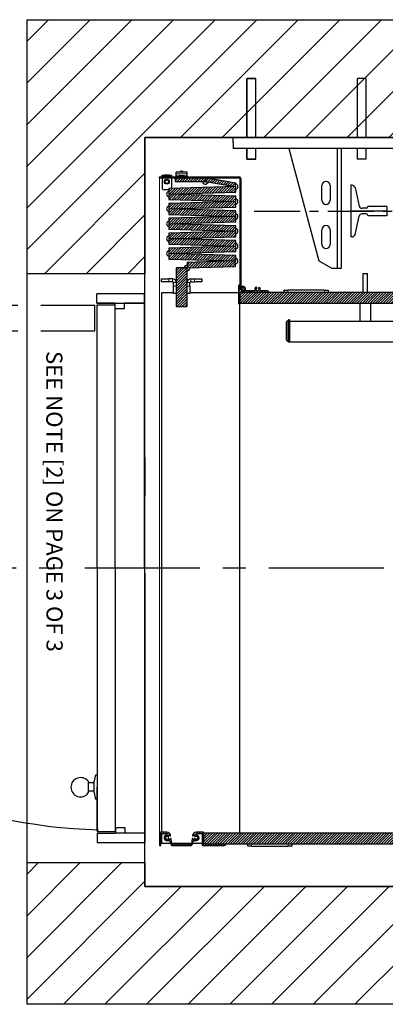
# Model space of a CAD drawing. Extents: x -499 to 97, y -147 to 129.
# Drawn here: x -38 to -13, y -30 to 37 of the extents above; entities that cross this region are included whole.
import ezdxf

# ---------------------------------------------------------------- set-up
doc = ezdxf.new("R2010")
doc.units = 0
doc.header["$LTSCALE"] = 2.5
doc.header["$MEASUREMENT"] = 0
doc.linetypes.add('CENTER', pattern=[2, 1.25, -0.25, 0.25, -0.25])
doc.linetypes.add('PHANTOM', pattern=[2.5, 1.25, -0.25, 0.25, -0.25, 0.25, -0.25])
doc.layers.get('0').update_dxf_attribs({"linetype": 'CONTINUOUS'})
doc.layers.get('DEFPOINTS').update_dxf_attribs({"linetype": 'CONTINUOUS'})
for name, color, linetype in [('CENTER', 2, 'CENTER'), ('CUTLINE', 6, 'CONTINUOUS'), ('DWG', 7, 'CONTINUOUS'), ('HATCH', 5, 'CONTINUOUS'), ('PHANTOM', 4, 'PHANTOM')]:
    doc.layers.add(name, color=color, linetype=linetype)
doc.styles.add('COMPLEX', font='COMPLEX')
pattern_1 = [(45, (2.91905, -75.48602), (-0.08838835, 0.08838834), [])]

# ---------------------------------------------------------------- blocks, each defined once
blk = doc.blocks.new('Rail_Jack_K')
for p, q in [((-28.126, -0.375), (-28.126, 0)), ((-26.439, 0), (-28.126, 0)), ((19.374, -0.375), (19.374, 0)), ((-28.126, -0.375), (-28.126, -0.75))]:
    blk.add_line(p, q)
at = {"color": 7, "linetype": 'Continuous', "lineweight": 30}
for p, q in [((12.688, 0), (-21.441, 0)), ((12.688, 0), (13.704, 0)), ((13.991, 0), (13.704, 0)), ((13.991, 0), (15.007, 0)), ((19.374, 0), (15.007, 0)), ((19.239, 0), (19.374, 0)), ((19.374, -0.135), (19.374, 0)), ((-23.759, 0), (-28.126, 0)), ((-23.759, 0), (-22.743, 0)), ((-22.457, 0), (-22.743, 0)), ((-22.457, 0), (-21.441, 0)), ((19.374, -0.75), (19.374, -0.135)), ((19.374, -0.75), (-28.126, -0.75)), ((-22.266, -8.392), (-24.305, -0.782)), ((-21.021, -8.875), (-21.021, -0.75)), ((-20.751, -8.875), (-20.751, -0.75)), ((11.999, -8.875), (11.999, -0.75)), ((12.269, -8.875), (12.269, -0.75)), ((13.514, -8.392), (15.553, -0.782)), ((-22.095, -4.265), (-22.095, -3.265)), ((-21.533, -3.265), (-21.533, -4.265)), ((12.78, -3.265), (12.78, -4.265)), ((13.343, -4.265), (13.343, -3.265)), ((-22.095, -7.265), (-22.095, -6.265)), ((-21.533, -6.265), (-21.533, -7.265)), ((12.78, -6.265), (12.78, -7.265)), ((13.343, -7.265), (13.343, -6.265)), ((-21.43, -8.875), (-22.266, -8.392)), ((12.677, -8.875), (13.514, -8.392)), ((-21.43, -8.875), (-21.021, -8.875)), ((-21.021, -8.875), (-20.751, -8.875)), ((12.269, -8.875), (11.999, -8.875)), ((12.677, -8.875), (12.269, -8.875))]:
    blk.add_line(p, q, dxfattribs=at)
for centre, radius, start, end in [((-24.064, -0.717), 0.25, 187.56509, 195), ((15.311, -0.717), 0.25, 345, 352.43491), ((-21.814, -3.265), 0.281, 0, 180), ((13.061, -3.265), 0.281, 0, 180), ((-21.814, -4.265), 0.281, 180, 0), ((13.061, -4.265), 0.281, 180, 0), ((-21.814, -6.265), 0.281, 0, 180), ((13.061, -6.265), 0.281, 0, 180), ((-21.814, -7.265), 0.281, 180, 0), ((13.061, -7.265), 0.281, 180, 0)]:
    blk.add_arc(centre, radius, start, end, dxfattribs=at)
at = {"color": 7, "linetype": 'Continuous', "lineweight": 0}
blk.add_point((-4.376, 0), dxfattribs=at)
at = {"layer": 'CENTER'}
blk.add_line((-26.689, -5), (17.936, -5), dxfattribs=at)
at = {"layer": 'DEFPOINTS', "color": 0, "linetype": 'ByBlock'}
for p in [(-26.439, 0), (-28.126, 0), (-26.689, -5), (8.936, -4.688), (17.936, -5)]:
    blk.add_point(p, dxfattribs=at)
at = {"layer": 'DWG'}
for p, q in [((-27.19, 4), (-26.59, 4)), ((-27.19, 0), (-27.19, 4)), ((-27.176, 0), (-27.176, 4)), ((-26.576, 4), (-27.176, 4)), ((-26.59, 0), (-26.59, 4)), ((-26.576, 0), (-26.576, 4)), ((-19.676, 0), (-19.676, 4)), ((-19.076, 4), (-19.676, 4)), ((-19.076, 0), (-19.076, 4)), ((-4.676, 4), (-4.076, 4)), ((-4.676, 0), (-4.676, 4)), ((-4.076, 0), (-4.076, 4)), ((10.324, 0), (10.324, 4)), ((10.324, 4), (10.924, 4)), ((10.924, 0), (10.924, 4)), ((17.824, 0), (17.824, 4)), ((17.824, 4), (18.424, 4)), ((17.838, 4), (18.438, 4)), ((17.838, 0), (17.838, 4)), ((18.424, 0), (18.424, 4)), ((18.438, 0), (18.438, 4)), ((-26.439, 0), (19.374, 0)), ((-28.126, 0), (19.374, 0)), ((-28.126, -0.375), (-28.126, 0)), ((19.374, 0), (19.374, -0.375)), ((-27.19, -1.47), (-27.19, -0.75)), ((-27.176, -1.47), (-27.176, -0.75)), ((-26.59, -1.47), (-26.59, -0.75)), ((-26.576, -1.47), (-26.576, -0.75)), ((-19.676, -1.47), (-19.676, -0.75)), ((-19.076, -1.47), (-19.076, -0.75)), ((-4.676, -1.47), (-4.676, -0.75)), ((-4.076, -1.47), (-4.076, -0.75)), ((10.324, -1.47), (10.324, -0.75)), ((10.924, -1.47), (10.924, -0.75)), ((17.824, -1.47), (17.824, -0.75)), ((17.838, -1.47), (17.838, -0.75)), ((18.424, -1.47), (18.424, -0.75)), ((18.438, -1.47), (18.438, -0.75)), ((-27.19, -1.47), (-26.59, -1.47)), ((-26.576, -1.47), (-27.176, -1.47)), ((-19.076, -1.47), (-19.676, -1.47)), ((-4.676, -1.47), (-4.076, -1.47)), ((10.324, -1.47), (10.924, -1.47)), ((17.824, -1.47), (18.424, -1.47)), ((17.838, -1.47), (18.438, -1.47)), ((-20.126, -3.25), (-20.126, -6.75)), ((-20.035, -3.25), (-20.126, -3.25)), ((11.283, -3.25), (11.374, -3.25)), ((11.374, -3.25), (11.374, -6.75)), ((-19.84, -3.405), (-19.55, -4.658)), ((11.088, -3.405), (10.798, -4.658)), ((-4.376, -4.137), (-0.003, -4.137)), ((-4.376, -4.137), (-4.376, -4.567)), ((-4.376, -4.576), (-0.003, -4.576)), ((4.374, -4.137), (0.001, -4.137)), ((4.374, -4.576), (0.001, -4.576)), ((4.374, -4.137), (3.879, -4.137)), ((4.374, -4.137), (4.374, -4.567)), ((-17.689, -5), (-20.126, -5)), ((-19.84, -6.595), (-19.55, -5.342)), ((-19.075, -4.812), (-19.356, -4.812)), ((-19.075, -5.188), (-19.356, -5.188)), ((-18.975, -4.712), (-18.975, -4.688)), ((-17.689, -4.688), (-18.975, -4.688)), ((-18.975, -5.288), (-18.975, -5.312)), ((-17.689, -5.312), (-18.975, -5.312)), ((-17.689, -4.688), (-17.689, -5.312)), ((8.936, -4.688), (8.936, -5.312)), ((8.936, -4.688), (10.223, -4.688)), ((8.936, -5), (11.374, -5)), ((8.936, -5.312), (10.223, -5.312)), ((10.223, -4.712), (10.223, -4.688)), ((10.223, -5.288), (10.223, -5.312)), ((10.323, -4.812), (10.603, -4.812)), ((10.323, -5.188), (10.603, -5.188)), ((11.088, -6.595), (10.798, -5.342)), ((-4.376, -5.424), (-0.003, -5.424)), ((-4.376, -5.863), (-4.376, -5.433)), ((-4.376, -5.863), (-0.003, -5.863)), ((4.374, -5.424), (0.001, -5.424)), ((4.374, -5.863), (0.001, -5.863)), ((4.374, -5.863), (3.879, -5.863)), ((4.374, -5.863), (4.374, -5.433)), ((-20.035, -6.75), (-20.126, -6.75)), ((11.283, -6.75), (11.374, -6.75))]:
    blk.add_line(p, q, dxfattribs=at)
for centre, radius, start, end in [((-20.035, -3.45), 0.2, 13.03008, 90), ((-0.001, -5), 1.912, 27.26122, 152.69096), ((11.283, -3.45), 0.2, 90, 166.96992), ((-19.356, -4.613), 0.2, 193.03008, 270), ((10.603, -4.613), 0.2, 270, 346.96992), ((-19.356, -5.387), 0.2, 90, 166.96992), ((-19.075, -4.712), 0.1, 270, 0), ((-19.075, -5.288), 0.1, 0, 90), ((10.323, -4.712), 0.1, 180, 270), ((10.323, -5.288), 0.1, 90, 180), ((10.603, -5.387), 0.2, 13.03008, 90), ((-0.001, -5), 1.912, 207.65998, 331.98503), ((-20.035, -6.55), 0.2, 270, 346.96992), ((11.283, -6.55), 0.2, 193.03008, 270)]:
    blk.add_arc(centre, radius, start, end, dxfattribs=at)
blk = doc.blocks.new('RES_NONFLUSH_RH')
for p, q in [((18.625, 0), (-18.625, 0)), ((-18.001, 0), (-18.002, -1.375)), ((-18, 0), (18.625, 0)), ((-18, -3.25), (-18, 0)), ((-18.625, 0), (-18.625, -3.25)), ((18, 0), (18, -3.25)), ((18.625, -3.25), (18.625, 0)), ((-17.627, -1.375), (-18.002, -1.375)), ((17.875, -2), (-18, -2)), ((-17.627, -2), (-18, -2)), ((-18, -2), (-18, -3.25)), ((-18, -2), (-18, -2)), ((-18, -2), (-18, -2)), ((-18, -2), (-18, -2)), ((-18, -2), (-18, -2)), ((-17.877, -3.25), (-17.877, -2.002)), ((-17.627, -2), (-17.627, -1.375)), ((17.625, -1.375), (18, -1.375)), ((17.625, -2), (17.625, -1.375)), ((17.625, -2), (17.998, -2)), ((17.875, -2), (17.625, -2)), ((17.875, -3.25), (17.875, -2.002)), ((18, -1.375), (18, -2)), ((18, -3.25), (18, -2)), ((-18, -3.25), (-18.625, -3.25)), ((-17.872, -3.25), (17.872, -3.25)), ((17.872, -3.25), (14.872, -3.25)), ((14.872, -3.25), (17.872, -3.25)), ((17.872, -3.25), (14.872, -3.25)), ((18, -3.25), (18.625, -3.25)), ((14.477, -3.86), (15.267, -3.853)), ((14.585, -3.457), (14.585, -3.853)), ((15.143, -3.457), (15.143, -3.853))]:
    blk.add_line(p, q)
at = {"linetype": 'Continuous'}
blk.add_line((-10.17, -0.002), (-4.885, 0.002), dxfattribs=at)
for points in [[(14.028, -3.345), (14.028, -3.25), (15.7, -3.25), (15.7, -3.336)], [(15.243, -3.457), (14.458, -3.457)]]:
    blk.add_lwpolyline(points)
for centre, radius, start, end in [((14.793, -0.785), 2.709, 279.56322, 289.62242), ((14.85, -1.055), 2.434, 250.24459, 260.70881), ((14.877, -4.377), 0.654, 127.71782, 53.32412)]:
    blk.add_arc(centre, radius, start, end)
at = {"layer": 'PHANTOM', "ltscale": 2.5}
for p, q in [((-17.869, -38.291), (-17.872, -3.375)), ((-16.119, -38.29), (-16.122, -3.375)), ((-16.12, -38.305), (-17.87, -38.306))]:
    blk.add_line(p, q, dxfattribs=at)
at = {"layer": 'PHANTOM', "ltscale": 3}
blk.add_line((-16.122, -3.375), (-17.872, -3.375), dxfattribs=at)
at = {"layer": 'PHANTOM', "ltscale": 3.5}
blk.add_arc((-18.141, -2.144), 35.925, 273.66966, 358.38692, dxfattribs=at)
at = {"linetype": 'Continuous', "style": 'COMPLEX'}
blk.add_text('SEE NOTE [2] ON PAGE 3 OF 3 ', height=1.1, dxfattribs=at).set_placement((-14.749, -6.684))
blk = doc.blocks.new('54_type1l_pgate')
at = {"linetype": 'Continuous', "lineweight": 0}
h = blk.add_hatch(dxfattribs=at)
h.set_pattern_fill('ANSI31', style=0)
h.set_pattern_definition(pattern_1)
edge = h.paths.add_edge_path(flags=0)
edge.add_arc((-23.165, -10.21), 0.06, 180, 225, ccw=False)
edge.add_line((-23.225, -10.21), (-23.225, -2.791))
edge.add_arc((-23.345, -2.791), 0.12, 0, 90)
edge.add_line((-23.345, -2.671), (-28.75, -2.671))
edge.add_line((-28.75, -2.671), (-28.75, -2.731))
edge.add_line((-28.75, -2.731), (-23.345, -2.731))
edge.add_arc((-23.345, -2.791), 0.06, 0, 90, ccw=False)
edge.add_line((-23.285, -2.791), (-23.285, -10.21))
edge.add_arc((-23.165, -10.21), 0.12, 180, 225)
edge.add_line((-23.25, -10.295), (-23.064, -10.481))
edge.add_line((-23.064, -10.481), (-23.022, -10.439))
edge.add_line((-23.022, -10.439), (-23.207, -10.253))
h = blk.add_hatch(dxfattribs=at)
h.set_pattern_fill('ANSI31', style=0)
h.set_pattern_definition(pattern_1)
h.paths.add_polyline_path([(-23.567, -3.338), (-28.127, -3.47), (-28.117, -3.845), (-23.556, -3.713)], flags=0)
h = blk.add_hatch(dxfattribs=at)
h.set_pattern_fill('ANSI31', style=0)
h.set_pattern_definition(pattern_1)
h.paths.add_polyline_path([(-25.629, -2.981), (-25.629, -2.731), (-27.692, -2.731), (-27.692, -2.981)], flags=0)
h = blk.add_hatch(dxfattribs=at)
h.set_pattern_fill('ANSI31', style=0)
h.set_pattern_definition(pattern_1)
h.paths.add_polyline_path([(-25.594, -2.735), (-25.637, -2.981), (-23.606, -3.339), (-23.562, -3.093)], flags=0)
h = blk.add_hatch(dxfattribs=at)
h.set_pattern_fill('ANSI31', style=0)
h.set_pattern_definition(pattern_1)
h.paths.add_polyline_path([(-23.556, -3.975), (-28.117, -3.843), (-28.127, -4.218), (-23.567, -4.35)], flags=0)
h = blk.add_hatch(dxfattribs=at)
h.set_pattern_fill('ANSI31', style=0)
h.set_pattern_definition(pattern_1)
h.paths.add_polyline_path([(-23.567, -4.348), (-28.127, -4.48), (-28.117, -4.855), (-23.556, -4.722)], flags=0)
h = blk.add_hatch(dxfattribs=at)
h.set_pattern_fill('ANSI31', style=0)
h.set_pattern_definition(pattern_1)
h.paths.add_polyline_path([(-23.556, -4.984), (-28.117, -4.852), (-28.127, -5.227), (-23.567, -5.359)], flags=0)
h = blk.add_hatch(dxfattribs=at)
h.set_pattern_fill('ANSI31', style=0)
h.set_pattern_definition(pattern_1)
h.paths.add_polyline_path([(-23.567, -5.357), (-28.127, -5.489), (-28.117, -5.864), (-23.556, -5.732)], flags=0)
h = blk.add_hatch(dxfattribs=at)
h.set_pattern_fill('ANSI31', style=0)
h.set_pattern_definition(pattern_1)
h.paths.add_polyline_path([(-23.556, -5.994), (-28.117, -5.862), (-28.127, -6.237), (-23.567, -6.369)], flags=0)
h = blk.add_hatch(dxfattribs=at)
h.set_pattern_fill('ANSI31', style=0)
h.set_pattern_definition(pattern_1)
h.paths.add_polyline_path([(-23.567, -6.366), (-28.127, -6.499), (-28.117, -6.873), (-23.556, -6.741)], flags=0)
h = blk.add_hatch(dxfattribs=at)
h.set_pattern_fill('ANSI31', style=0)
h.set_pattern_definition(pattern_1)
h.paths.add_polyline_path([(-23.556, -7.003), (-28.117, -6.871), (-28.127, -7.246), (-23.567, -7.378)], flags=0)
h = blk.add_hatch(dxfattribs=at)
h.set_pattern_fill('ANSI31', style=0)
h.set_pattern_definition(pattern_1)
h.paths.add_polyline_path([(-23.567, -7.376), (-28.127, -7.508), (-28.117, -7.883), (-23.556, -7.751)], flags=0)
h = blk.add_hatch(dxfattribs=at)
h.set_pattern_fill('ANSI31', style=0)
h.set_pattern_definition(pattern_1)
h.paths.add_polyline_path([(-23.556, -8.013), (-28.117, -7.881), (-28.127, -8.255), (-23.567, -8.388)], flags=0)
h = blk.add_hatch(dxfattribs=at)
h.set_pattern_fill('ANSI31', style=0)
h.set_pattern_definition(pattern_1)
h.paths.add_polyline_path([(-26.879, -8.481), (-26.868, -8.856), (-23.595, -8.761), (-23.606, -8.386)], flags=0)
h = blk.add_hatch(dxfattribs=at)
h.set_pattern_fill('ANSI31', style=0)
h.set_pattern_definition(pattern_1)
h.paths.add_polyline_path([(-26.868, -8.856), (-27.618, -8.856), (-27.618, -11.481), (-26.868, -11.481)], flags=0)
h = blk.add_hatch(dxfattribs=at)
h.set_pattern_fill('ANSI31', style=0)
h.set_pattern_definition(pattern_1)
edge = h.paths.add_edge_path(flags=0)
edge.add_arc((-22.581, -10.42), 0.015, 225, 315, ccw=False)
edge.add_line((-22.592, -10.431), (-22.61, -10.412))
edge.add_arc((-22.616, -10.418), 0.008, 45, 90)
edge.add_line((-22.616, -10.41), (-22.88, -10.41))
edge.add_arc((-22.88, -10.38), 0.03, 160.43387, 270, ccw=False)
edge.add_arc((-23.081, -10.308), 0.184, 340.43387, 464.53463)
edge.add_arc((-23.117, -10.171), 0.041, 104.53463, 284.53463)
edge.add_arc((-23.081, -10.308), 0.102, -135, 104.53463, ccw=False)
edge.add_line((-23.153, -10.38), (-23.176, -10.357))
edge.add_arc((-23.182, -10.363), 0.00787, 45, 120.52249)
edge.add_arc((-23.19, -10.349), 0.00787, 149.47751, 300.52249, ccw=False)
edge.add_arc((-23.203, -10.341), 0.00787, 329.47751, 405)
edge.add_line((-23.198, -10.336), (-23.232, -10.302))
edge.add_arc((-23.237, -10.307), 0.008, 45, 120.16993)
edge.add_arc((-23.245, -10.294), 0.00787, 149.83007, 300.16993, ccw=False)
edge.add_arc((-23.259, -10.286), 0.008, 329.83007, 405)
edge.add_line((-23.253, -10.28), (-23.276, -10.257))
edge.add_arc((-23.255, -10.236), 0.03, 180, 225, ccw=False)
edge.add_line((-23.285, -10.236), (-23.285, -10.054))
edge.add_arc((-23.315, -10.054), 0.03, 0, 90)
edge.add_arc((-23.315, -10.084), 0.06, 90, 180)
edge.add_line((-23.375, -10.084), (-23.375, -11.25))
edge.add_arc((-23.315, -11.25), 0.06, 180, 270)
edge.add_arc((-23.315, -11.28), 0.03, 269.99999, 360)
edge.add_line((-23.285, -11.28), (-23.285, -10.515))
edge.add_arc((-23.27, -10.515), 0.015, 90, 180, ccw=False)
edge.add_line((-23.27, -10.5), (-21.346, -10.5))
edge.add_arc((-21.346, -10.485), 0.015, 270, 371.53696)
edge.add_arc((-21.419, -10.5), 0.09, 11.53696, 90)
edge.add_line((-21.419, -10.41), (-21.547, -10.41))
edge.add_arc((-21.547, -10.418), 0.008, 90, 135)
edge.add_line((-21.552, -10.412), (-21.571, -10.431))
edge.add_arc((-21.581, -10.42), 0.015, 225, 315, ccw=False)
edge.add_line((-21.592, -10.431), (-21.61, -10.412))
edge.add_arc((-21.616, -10.418), 0.008, 45, 90)
edge.add_line((-21.616, -10.41), (-21.88, -10.41))
edge.add_arc((-21.88, -10.38), 0.03, 160.45769, 270, ccw=False)
edge.add_arc((-22.081, -10.308), 0.184, 340.45769, 402.51735)
edge.add_arc((-21.976, -10.212), 0.0411, 42.51735, 222.51735)
edge.add_arc((-22.081, -10.308), 0.102, -222.51735, 42.51735, ccw=False)
edge.add_arc((-22.186, -10.212), 0.0411, 317.48265, 497.48265)
edge.add_arc((-22.081, -10.308), 0.184, 137.48265, 199.54231)
edge.add_arc((-22.283, -10.38), 0.03, -90, 19.54231, ccw=False)
edge.add_line((-22.283, -10.41), (-22.547, -10.41))
edge.add_arc((-22.547, -10.418), 0.008, 90, 135)
edge.add_line((-22.552, -10.412), (-22.571, -10.431))
h = blk.add_hatch(dxfattribs=at)
h.set_pattern_fill('ANSI31', style=0)
h.set_pattern_definition(pattern_1)
h.paths.add_polyline_path([(-1.642, -10.5), (-23.285, -10.5), (-23.285, -11.25), (-1.642, -11.25)], flags=0)
h = blk.add_hatch(dxfattribs=at)
h.set_pattern_fill('ANSI31', style=0)
h.set_pattern_definition(pattern_1)
edge = h.paths.add_edge_path(flags=0)
edge.add_line((-26.495, -47.956), (-26.475, -47.816))
edge.add_arc((-26.444, -47.821), 0.031, 86.70584, 171.84064, ccw=False)
edge.add_arc((-26.436, -47.68), 0.11, 266.70584, 317.83581)
edge.add_arc((-26.332, -47.775), 0.031, 68.43766, 137.83581, ccw=False)
edge.add_arc((-26.25, -47.568), 0.192, 248.43766, 449.10587)
edge.add_arc((-26.247, -47.345), 0.031, 168.395, 269.10587, ccw=False)
edge.add_arc((-24.318, -47.742), 2, 167.37393, 168.395, ccw=False)
edge.add_arc((-26.239, -47.311), 0.0313, 90, 167.37393, ccw=False)
edge.add_line((-26.239, -47.28), (-25.86, -47.28))
edge.add_arc((-25.86, -47.3), 0.02, 0, 90, ccw=False)
edge.add_line((-25.84, -47.3), (-25.84, -48.07))
edge.add_arc((-25.82, -48.07), 0.02, 180, 270)
edge.add_line((-25.82, -48.09), (-25.41, -48.09))
edge.add_arc((-25.41, -48.082), 0.008, 270, 315)
edge.add_line((-25.404, -48.088), (-25.386, -48.069))
edge.add_arc((-25.375, -48.08), 0.015, 45, 135, ccw=False)
edge.add_line((-25.364, -48.069), (-25.346, -48.088))
edge.add_arc((-25.34, -48.082), 0.008, 225, 270)
edge.add_line((-25.34, -48.09), (-24.659, -48.09))
edge.add_arc((-24.659, -48.082), 0.008, 270, 315)
edge.add_line((-24.654, -48.088), (-24.635, -48.069))
edge.add_arc((-24.625, -48.08), 0.015, 45, 135, ccw=False)
edge.add_line((-24.614, -48.069), (-24.596, -48.088))
edge.add_arc((-24.59, -48.082), 0.008, 225, 270)
edge.add_line((-24.59, -48.09), (-24.34, -48.09))
edge.add_arc((-24.34, -48), 0.09, 270, 348.46304)
edge.add_arc((-24.266, -48.015), 0.015, 348.46304, 450)
edge.add_line((-24.266, -48), (-25.73, -48))
edge.add_arc((-25.73, -47.98), 0.02, 180, 270, ccw=False)
edge.add_line((-25.75, -47.98), (-25.75, -47.21))
edge.add_arc((-25.77, -47.21), 0.02, 0, 90)
edge.add_line((-25.77, -47.19), (-26.252, -47.19))
edge.add_arc((-26.252, -47.44), 0.25, 90, 170)
edge.add_line((-26.498, -47.396), (-26.501, -47.414))
edge.add_arc((-26.481, -47.417), 0.02, 170, 260)
edge.add_line((-26.485, -47.437), (-26.47, -47.439))
edge.add_arc((-26.468, -47.427), 0.012, 260, 350)
edge.add_line((-26.456, -47.43), (-26.448, -47.386))
edge.add_arc((-26.437, -47.388), 0.0118, 80, 170, ccw=False)
edge.add_line((-26.435, -47.376), (-26.384, -47.385))
edge.add_arc((-26.388, -47.405), 0.0197, -10, 80, ccw=False)
edge.add_line((-26.368, -47.408), (-26.373, -47.435))
edge.add_arc((-26.328, -47.443), 0.0458, 170, 301.80339)
edge.add_arc((-26.25, -47.568), 0.102, -141.80339, 121.80339, ccw=False)
edge.add_arc((-26.366, -47.659), 0.0458, 38.19661, 170)
edge.add_line((-26.411, -47.651), (-26.416, -47.678))
edge.add_arc((-26.435, -47.674), 0.0197, 260, 350, ccw=False)
edge.add_line((-26.438, -47.694), (-26.489, -47.685))
edge.add_arc((-26.487, -47.673), 0.0118, 170, 260, ccw=False)
edge.add_line((-26.498, -47.671), (-26.491, -47.628))
edge.add_arc((-26.503, -47.625), 0.012, 350, 440)
edge.add_line((-26.501, -47.614), (-26.516, -47.611))
edge.add_arc((-26.519, -47.631), 0.02, 80, 170)
edge.add_line((-26.539, -47.627), (-26.585, -47.948))
edge.add_arc((-26.646, -47.937), 0.0625, 270, 350, ccw=False)
edge.add_line((-26.646, -48), (-27.854, -48))
edge.add_arc((-27.854, -47.937), 0.0625, 190, 270, ccw=False)
edge.add_line((-27.915, -47.948), (-27.961, -47.627))
edge.add_arc((-27.981, -47.631), 0.02, 10, 100)
edge.add_line((-27.984, -47.611), (-27.999, -47.614))
edge.add_arc((-27.997, -47.625), 0.012, 100, 190)
edge.add_line((-28.009, -47.628), (-28.002, -47.671))
edge.add_arc((-28.013, -47.673), 0.0118, -80, 10, ccw=False)
edge.add_line((-28.011, -47.685), (-28.062, -47.694))
edge.add_arc((-28.065, -47.674), 0.0197, 190, 280, ccw=False)
edge.add_line((-28.084, -47.678), (-28.089, -47.651))
edge.add_arc((-28.134, -47.659), 0.0458, 10, 141.80339)
edge.add_arc((-28.25, -47.568), 0.102, 58.19661, 321.80339, ccw=False)
edge.add_arc((-28.172, -47.443), 0.0458, 238.19661, 370)
edge.add_line((-28.127, -47.435), (-28.132, -47.408))
edge.add_arc((-28.112, -47.405), 0.0197, 100, 190, ccw=False)
edge.add_line((-28.116, -47.385), (-28.065, -47.376))
edge.add_arc((-28.063, -47.388), 0.0118, 10, 100, ccw=False)
edge.add_line((-28.052, -47.386), (-28.044, -47.43))
edge.add_arc((-28.032, -47.427), 0.012, 190, 280)
edge.add_line((-28.03, -47.439), (-28.015, -47.437))
edge.add_arc((-28.019, -47.417), 0.02, 280, 370)
edge.add_line((-27.999, -47.414), (-28.002, -47.396))
edge.add_arc((-28.248, -47.44), 0.25, 10, 90)
edge.add_line((-28.248, -47.19), (-28.69, -47.19))
edge.add_arc((-28.69, -47.25), 0.06, 90, 180)
edge.add_line((-28.75, -47.25), (-28.75, -48.059))
edge.add_arc((-28.719, -48.059), 0.031, 180, 270)
edge.add_line((-28.719, -48.09), (-28.691, -48.09))
edge.add_arc((-28.691, -48.059), 0.031, 270, 360)
edge.add_line((-28.66, -48.059), (-28.66, -47.311))
edge.add_arc((-28.629, -47.311), 0.031, 90, 180, ccw=False)
edge.add_line((-28.629, -47.28), (-28.566, -47.28))
edge.add_arc((-28.566, -47.288), 0.00788, 14.47751, 90, ccw=False)
edge.add_arc((-28.551, -47.284), 0.00788, 194.47751, 345.52249)
edge.add_arc((-28.536, -47.288), 0.00788, 90, 165.52249, ccw=False)
edge.add_line((-28.536, -47.28), (-28.488, -47.28))
edge.add_arc((-28.488, -47.288), 0.00788, 14.47751, 90, ccw=False)
edge.add_arc((-28.472, -47.284), 0.00788, 194.47751, 345.52249)
edge.add_arc((-28.457, -47.288), 0.00788, 90, 165.52249, ccw=False)
edge.add_line((-28.457, -47.28), (-28.261, -47.28))
edge.add_arc((-28.261, -47.311), 0.0313, 12.62607, 90, ccw=False)
edge.add_arc((-30.182, -47.742), 2, 11.605, 12.62607, ccw=False)
edge.add_arc((-28.253, -47.345), 0.031, -89.10587, 11.605, ccw=False)
edge.add_arc((-28.25, -47.568), 0.192, 90.89413, 291.56234)
edge.add_arc((-28.168, -47.775), 0.031, 42.16419, 111.56234, ccw=False)
edge.add_arc((-28.064, -47.68), 0.11, 222.16419, 273.29416)
edge.add_arc((-28.056, -47.821), 0.031, 8.15936, 93.29416, ccw=False)
edge.add_line((-28.025, -47.816), (-28.005, -47.956))
edge.add_arc((-27.854, -47.937), 0.153, 186.98103, 270)
edge.add_line((-27.854, -48.09), (-26.646, -48.09))
edge.add_arc((-26.646, -47.937), 0.153, 270, 353.01897)
h = blk.add_hatch(dxfattribs=at)
h.set_pattern_fill('ANSI31', style=0)
h.set_pattern_definition(pattern_1)
h.paths.add_polyline_path([(-25.75, -48), (27.75, -48), (27.75, -47.25), (-25.75, -47.25)], flags=0)
at = {"color": 7, "linetype": 'Continuous', "lineweight": 30}
for p, q in [((-28.75, -2.671), (-23.345, -2.671)), ((-28.75, -2.731), (-28.75, -2.671)), ((-28.563, -2.562), (-28.438, -2.562)), ((-28.563, -2.637), (-28.563, -2.562)), ((-28.563, -2.637), (-28.563, -2.671)), ((-28.438, -2.637), (-28.563, -2.637)), ((-28.063, -2.562), (-28.438, -2.562)), ((-28.063, -2.637), (-28.438, -2.637)), ((-28.063, -2.562), (-27.938, -2.562)), ((-27.938, -2.637), (-28.063, -2.637)), ((-27.938, -2.562), (-27.938, -2.637)), ((-27.938, -2.637), (-27.938, -2.671)), ((-26.875, -2.349), (-27.625, -2.349)), ((-27.625, -2.469), (-27.625, -2.349)), ((-27.625, -2.611), (-27.625, -2.469)), ((-27.625, -2.671), (-27.625, -2.611)), ((-27.42, -2.601), (-27.42, -2.671)), ((-27.4, -2.581), (-27.1, -2.581)), ((-27.338, -2.321), (-27.377, -2.349)), ((-27.123, -2.349), (-27.162, -2.321)), ((-27.08, -2.671), (-27.08, -2.601)), ((-26.875, -2.469), (-26.875, -2.349)), ((-26.875, -2.611), (-26.875, -2.469)), ((-26.875, -2.671), (-26.875, -2.611)), ((-28.75, -2.731), (-23.345, -2.731)), ((-28.563, -2.731), (-28.563, -3.438)), ((-23.567, -3.338), (-28.127, -3.47)), ((-27.938, -2.731), (-27.938, -3.438)), ((-25.629, -2.731), (-27.692, -2.731)), ((-27.692, -2.731), (-27.692, -2.981)), ((-27.692, -2.981), (-25.629, -2.981)), ((-25.594, -2.735), (-25.637, -2.981)), ((-25.637, -2.981), (-23.606, -3.339)), ((-25.629, -2.981), (-25.629, -2.731)), ((-23.562, -3.093), (-25.594, -2.735)), ((-23.606, -3.339), (-23.562, -3.093)), ((-23.556, -3.713), (-23.567, -3.338)), ((-23.285, -2.791), (-23.285, -10.21)), ((-23.225, -2.791), (-23.225, -10.21)), ((-28.125, -3.563), (-28.438, -3.563)), ((-28.127, -3.47), (-28.117, -3.845)), ((-28.117, -3.843), (-28.127, -4.218)), ((-28.117, -3.845), (-23.556, -3.713)), ((-23.556, -3.975), (-28.117, -3.843)), ((-23.567, -4.35), (-23.556, -3.975)), ((-28.127, -4.218), (-23.567, -4.35)), ((-23.567, -4.348), (-28.127, -4.48)), ((-28.127, -4.48), (-28.117, -4.855)), ((-23.556, -4.722), (-23.567, -4.348)), ((-28.117, -4.852), (-28.127, -5.227)), ((-28.127, -5.227), (-23.567, -5.359)), ((-28.117, -4.855), (-23.556, -4.722)), ((-23.556, -4.984), (-28.117, -4.852)), ((-23.567, -5.359), (-23.556, -4.984)), ((-23.567, -5.357), (-28.127, -5.489)), ((-28.127, -5.489), (-28.117, -5.864)), ((-28.117, -5.862), (-28.127, -6.237)), ((-28.117, -5.864), (-23.556, -5.732)), ((-23.556, -5.994), (-28.117, -5.862)), ((-23.556, -5.732), (-23.567, -5.357)), ((-23.567, -6.369), (-23.556, -5.994)), ((-28.127, -6.237), (-23.567, -6.369)), ((-23.567, -6.366), (-28.127, -6.499)), ((-28.127, -6.499), (-28.117, -6.873)), ((-23.556, -6.741), (-23.567, -6.366)), ((-28.117, -6.871), (-28.127, -7.246)), ((-28.127, -7.246), (-23.567, -7.378)), ((-28.117, -6.873), (-23.556, -6.741)), ((-23.556, -7.003), (-28.117, -6.871)), ((-23.567, -7.378), (-23.556, -7.003)), ((-23.567, -7.376), (-28.127, -7.508)), ((-28.127, -7.508), (-28.117, -7.883)), ((-28.117, -7.881), (-28.127, -8.255)), ((-28.117, -7.883), (-23.556, -7.751)), ((-23.556, -8.013), (-28.117, -7.881)), ((-23.556, -7.751), (-23.567, -7.376)), ((-23.567, -8.388), (-23.556, -8.013)), ((-28.127, -8.255), (-23.567, -8.388)), ((-23.606, -8.386), (-26.879, -8.481)), ((-26.879, -8.481), (-26.868, -8.856)), ((-23.595, -8.761), (-23.606, -8.386)), ((-27.618, -8.856), (-27.618, -11.481)), ((-26.868, -8.856), (-27.618, -8.856)), ((-26.868, -8.856), (-23.595, -8.761)), ((-26.868, -11.481), (-26.868, -8.856)), ((-14.924, -9.24), (-14.924, -10.5)), ((-14.924, -9.24), (-14.611, -9.24)), ((-14.611, -10.5), (-14.611, -9.24)), ((-28.618, -9.606), (-28.118, -9.606)), ((-28.618, -9.794), (-28.618, -9.606)), ((-28.118, -9.794), (-28.618, -9.794)), ((-27.868, -9.606), (-28.118, -9.606)), ((-27.868, -9.794), (-28.118, -9.794)), ((-27.805, -10.106), (-27.805, -9.856)), ((-26.68, -10.106), (-26.68, -9.856)), ((-26.618, -9.606), (-26.368, -9.606)), ((-26.618, -9.794), (-26.368, -9.794)), ((-26.368, -9.606), (-25.868, -9.606)), ((-25.868, -9.794), (-26.368, -9.794)), ((-25.868, -9.606), (-25.868, -9.794)), ((-28.625, -10.562), (-28.625, -47.19)), ((-27.805, -10.562), (-28.625, -10.562)), ((-27.805, -10.606), (-27.805, -10.106)), ((-27.618, -10.606), (-27.805, -10.606)), ((-26.68, -10.606), (-26.868, -10.606)), ((-26.68, -10.106), (-26.68, -10.606)), ((-23.375, -10.562), (-26.68, -10.562)), ((-23.375, -10.084), (-23.375, -11.25)), ((-23.285, -10.236), (-23.285, -10.054)), ((-23.285, -10.5), (-1.642, -10.5)), ((-23.285, -10.5), (-23.285, -11.25)), ((-23.285, -11.28), (-23.285, -10.515)), ((-23.253, -10.28), (-23.276, -10.257)), ((-23.27, -10.5), (-21.346, -10.5)), ((-23.25, -10.295), (-23.064, -10.481)), ((-23.198, -10.336), (-23.232, -10.302)), ((-23.207, -10.253), (-23.022, -10.439)), ((-23.153, -10.38), (-23.176, -10.357)), ((-23.022, -10.439), (-23.064, -10.481)), ((-22.616, -10.41), (-22.88, -10.41)), ((-22.592, -10.431), (-22.61, -10.412)), ((-22.552, -10.412), (-22.571, -10.431)), ((-22.283, -10.41), (-22.547, -10.41)), ((-21.616, -10.41), (-21.88, -10.41)), ((-21.592, -10.431), (-21.61, -10.412)), ((-21.552, -10.412), (-21.571, -10.431)), ((-21.419, -10.41), (-21.547, -10.41)), ((-20.285, -10.375), (-20.035, -10.375)), ((-20.285, -10.5), (-20.285, -10.375)), ((-17.535, -10.375), (-20.035, -10.375)), ((-17.535, -10.375), (-17.285, -10.375)), ((-17.285, -10.375), (-17.285, -10.5)), ((-23.285, -11.25), (-1.642, -11.25)), ((-23.285, -47.25), (-23.285, -11.28)), ((-15.143, -11.25), (-15.143, -12.48)), ((-14.393, -12.48), (-14.393, -11.25)), ((-27.618, -11.481), (-26.868, -11.481)), ((-20.115, -13.744), (-20.115, -12.535)), ((-20.004, -12.404), (-20.1, -12.5)), ((-19.927, -12.39), (-19.969, -12.39)), ((-19.927, -12.39), (-19.927, -13.89)), ((-14.807, -12.49), (-19.927, -12.49)), ((-19.927, -12.494), (-19.927, -13.89)), ((-15.143, -12.48), (-15.133, -12.49)), ((-15.143, -12.48), (-14.393, -12.48)), ((-14.728, -12.49), (-14.807, -12.49)), ((-4.807, -12.49), (-14.728, -12.49)), ((-14.402, -12.49), (-14.393, -12.48)), ((-20.1, -13.779), (-20.004, -13.875)), ((-19.969, -13.89), (-19.927, -13.89)), ((-19.927, -13.89), (24.698, -13.89)), ((-28.75, -47.25), (-28.75, -48.059)), ((-28.248, -47.19), (-28.69, -47.19)), ((-28.66, -48.059), (-28.66, -47.311)), ((-28.629, -47.28), (-28.566, -47.28)), ((-28.625, -47.28), (-28.625, -47.938)), ((-28.536, -47.28), (-28.488, -47.28)), ((-28.457, -47.28), (-28.261, -47.28)), ((-28.127, -47.435), (-28.132, -47.408)), ((-28.116, -47.385), (-28.065, -47.376)), ((-28.052, -47.386), (-28.044, -47.43)), ((-28.03, -47.439), (-28.015, -47.437)), ((-27.999, -47.414), (-28.002, -47.396)), ((-26.498, -47.396), (-26.501, -47.414)), ((-26.485, -47.437), (-26.47, -47.439)), ((-26.456, -47.43), (-26.448, -47.386)), ((-26.435, -47.376), (-26.384, -47.385)), ((-26.368, -47.408), (-26.373, -47.435)), ((-25.77, -47.19), (-26.252, -47.19)), ((-26.239, -47.28), (-25.86, -47.28)), ((-25.84, -47.3), (-25.84, -48.07)), ((-25.75, -47.98), (-25.75, -47.21)), ((27.75, -47.25), (-25.75, -47.25)), ((-25.75, -47.25), (-25.75, -48)), ((-28.719, -48.09), (-28.691, -48.09)), ((-28.625, -47.938), (-28.008, -47.938)), ((-28.084, -47.678), (-28.089, -47.651)), ((-28.011, -47.685), (-28.062, -47.694)), ((-28.025, -47.816), (-28.005, -47.956)), ((-28.009, -47.628), (-28.002, -47.671)), ((-27.984, -47.611), (-27.999, -47.614)), ((-27.915, -47.948), (-27.961, -47.627)), ((-27.917, -47.938), (-26.583, -47.938)), ((-26.646, -48), (-27.854, -48)), ((-27.854, -48.09), (-26.646, -48.09)), ((-26.539, -47.627), (-26.585, -47.948)), ((-26.501, -47.614), (-26.516, -47.611)), ((-26.498, -47.671), (-26.491, -47.628)), ((-26.495, -47.956), (-26.475, -47.816)), ((-26.492, -47.938), (-25.84, -47.938)), ((-26.438, -47.694), (-26.489, -47.685)), ((-26.411, -47.651), (-26.416, -47.678)), ((-25.82, -48.09), (-25.41, -48.09)), ((27.75, -48), (-25.75, -48)), ((-24.266, -48), (-25.73, -48)), ((-25.404, -48.088), (-25.386, -48.069)), ((-25.364, -48.069), (-25.346, -48.088)), ((-25.34, -48.09), (-24.659, -48.09)), ((-24.654, -48.088), (-24.635, -48.069)), ((-24.614, -48.069), (-24.596, -48.088)), ((-24.59, -48.09), (-24.34, -48.09)), ((-22.75, -48.125), (-22.75, -48)), ((-22.5, -48.125), (-22.75, -48.125)), ((-22.5, -48.125), (-20, -48.125)), ((-19.75, -48.125), (-20, -48.125)), ((-19.75, -48), (-19.75, -48.125))]:
    blk.add_line(p, q, dxfattribs=at)
at = {"color": 7, "linetype": 'PHANTOM', "lineweight": 0}
for p, q in [((-28.438, -2.562), (-28.438, -2.637)), ((-28.063, -2.637), (-28.063, -2.562)), ((-26.875, -2.469), (-27.625, -2.469)), ((-27.42, -2.611), (-27.625, -2.611)), ((-27.08, -2.601), (-27.42, -2.601)), ((-26.875, -2.611), (-27.08, -2.611)), ((-28.118, -9.606), (-28.118, -9.794)), ((-27.868, -9.794), (-27.868, -9.606)), ((-27.618, -9.856), (-27.805, -9.856)), ((-26.68, -9.856), (-26.868, -9.856)), ((-26.618, -9.606), (-26.618, -9.794)), ((-26.368, -9.794), (-26.368, -9.606)), ((-27.805, -10.106), (-27.618, -10.106)), ((-26.868, -10.106), (-26.68, -10.106)), ((-20.035, -10.375), (-20.035, -10.5)), ((-17.535, -10.5), (-17.535, -10.375)), ((-20.1, -12.5), (-20.1, -13.779)), ((-20.004, -13.875), (-20.004, -12.404)), ((-19.969, -12.39), (-19.969, -13.89)), ((24.698, -12.494), (-19.927, -12.494)), ((-22.5, -48), (-22.5, -48.125)), ((-20, -48.125), (-20, -48))]:
    blk.add_line(p, q, dxfattribs=at)
at = {"color": 7, "linetype": 'Continuous', "lineweight": 0}
blk.add_line((-28.75, -47.287), (-28.75, -2.731), dxfattribs=at)
at = {"color": 7, "linetype": 'Continuous', "lineweight": 30}
for radius in [0.167, 0.125]:
    blk.add_circle((-28.25, -3), radius, dxfattribs=at)
for centre, radius, start, end in [((-27.4, -2.601), 0.02, 90, 180), ((-27.25, -2.45), 0.157, 55.68725, 124.31275), ((-27.1, -2.601), 0.02, 0, 90), ((-23.345, -2.791), 0.12, 0, 90), ((-25.637, -2.981), 0.188, 180, 260), ((-25.637, -2.981), 0.188, 180, 350), ((-25.637, -2.981), 0.187, 260, 350), ((-25.637, -2.981), 0.0312, 180, 260), ((-25.637, -2.981), 0.0312, 180, 350), ((-25.637, -2.981), 0.0312, 260, 350), ((-25.637, -2.981), 0.188, 80, 87.67589), ((-25.637, -2.981), 0.187, 80, 87.67589), ((-23.606, -3.339), 0.188, 170, 181.65962), ((-23.606, -3.339), 0.188, 170, 181.65962), ((-23.606, -3.339), 0.0313, 170, 181.65962), ((-23.606, -3.339), 0.0313, 170, 181.65962), ((-23.606, -3.339), 0.0313, 1.65962, 80), ((-23.606, -3.339), 0.0313, 1.65962, 80), ((-23.606, -3.339), 0.188, 283.68857, 80), ((-23.606, -3.339), 0.187, 283.68857, 80), ((-23.345, -2.791), 0.06, 0, 90), ((-28.438, -3.438), 0.125, 180, 270), ((-28.077, -3.844), 0.188, 103.68857, 256.31143), ((-28.077, -3.844), 0.188, 103.68857, 256.31143), ((-28.077, -3.844), 0.0313, 358.34038, 1.65962), ((-28.077, -3.844), 0.0312, 358.34038, 1.65962), ((-28.063, -3.438), 0.125, 347.36426, 0), ((-28.077, -3.844), 0.188, 358.34038, 1.65962), ((-28.077, -3.844), 0.188, 358.34038, 1.65962), ((-28.077, -4.853), 0.188, 103.68857, 256.31143), ((-28.077, -4.853), 0.188, 103.68857, 256.31143), ((-23.606, -4.349), 0.188, 178.34038, 181.65962), ((-23.606, -4.349), 0.188, 178.34038, 181.65962), ((-23.606, -4.349), 0.0313, 178.34038, 181.65962), ((-23.606, -4.349), 0.0313, 178.34038, 181.65962), ((-23.606, -4.349), 0.188, 283.68857, 76.31143), ((-23.606, -4.349), 0.188, 283.68857, 76.31143), ((-28.077, -4.853), 0.0313, 358.34038, 1.65962), ((-28.077, -4.853), 0.0313, 358.34038, 1.65962), ((-28.077, -4.853), 0.188, 358.34038, 1.65962), ((-28.077, -4.853), 0.188, 358.34038, 1.65962), ((-23.606, -5.358), 0.188, 283.68857, 76.31143), ((-23.606, -5.358), 0.188, 283.68857, 76.31143), ((-28.077, -5.863), 0.188, 103.68857, 256.31143), ((-28.077, -5.863), 0.188, 103.68857, 256.31143), ((-28.077, -5.863), 0.0313, 358.34038, 1.65962), ((-28.077, -5.863), 0.0313, 358.34038, 1.65962), ((-28.077, -5.863), 0.188, 358.34038, 1.65962), ((-28.077, -5.863), 0.188, 358.34038, 1.65962), ((-23.606, -5.358), 0.188, 178.34038, 181.65962), ((-23.606, -5.358), 0.188, 178.34038, 181.65962), ((-23.606, -5.358), 0.0312, 178.34038, 181.65962), ((-23.606, -5.358), 0.0313, 178.34038, 181.65962), ((-23.606, -6.368), 0.188, 178.34038, 181.65962), ((-23.606, -6.368), 0.188, 178.34038, 181.65962), ((-23.606, -6.368), 0.0313, 178.34038, 181.65962), ((-23.606, -6.368), 0.0313, 178.34038, 181.65962), ((-23.606, -6.368), 0.188, 283.68857, 76.31143), ((-23.606, -6.368), 0.188, 283.68857, 76.31143), ((-28.077, -6.872), 0.188, 103.68857, 256.31143), ((-28.077, -6.872), 0.188, 103.68857, 256.31143), ((-28.077, -6.872), 0.0313, 358.34038, 1.65962), ((-28.077, -6.872), 0.0313, 358.34038, 1.65962), ((-28.077, -6.872), 0.188, 358.34038, 1.65962), ((-28.077, -6.872), 0.188, 358.34038, 1.65962), ((-23.606, -7.377), 0.187, 283.68857, 76.31143), ((-23.606, -7.377), 0.187, 283.68857, 76.31143), ((-28.077, -7.882), 0.188, 103.68857, 256.31143), ((-28.077, -7.882), 0.188, 103.68857, 256.31143), ((-28.077, -7.882), 0.0313, 358.34038, 1.65962), ((-28.077, -7.882), 0.0313, 358.34038, 1.65962), ((-28.077, -7.882), 0.188, 358.34038, 1.65962), ((-28.077, -7.882), 0.188, 358.34038, 1.65962), ((-23.606, -7.377), 0.188, 178.34038, 181.65962), ((-23.606, -7.377), 0.188, 178.34038, 181.65962), ((-23.606, -7.377), 0.0313, 178.34038, 181.65962), ((-23.606, -7.377), 0.0313, 178.34038, 181.65962), ((-26.868, -8.856), 0.188, 91.65962, 180), ((-26.868, -8.856), 0.188, 91.65962, 180), ((-23.606, -8.386), 0.188, 178.34038, 181.65962), ((-23.606, -8.386), 0.188, 178.34038, 181.65962), ((-23.606, -8.386), 0.0313, 178.34038, 181.65962), ((-23.606, -8.386), 0.0313, 178.34038, 181.65962), ((-23.606, -8.386), 0.0313, 271.65962, 358.34038), ((-23.606, -8.386), 0.0312, 271.65962, 358.34038), ((-23.606, -8.386), 0.188, 271.65962, 76.31143), ((-23.606, -8.386), 0.187, 271.65962, 76.31143), ((-26.868, -8.856), 0.0313, 91.65962, 180), ((-26.868, -8.856), 0.0313, 91.65962, 180), ((-26.868, -8.856), 0.188, 270, 1.65962), ((-26.868, -8.856), 0.0313, 270, 1.65962), ((-26.868, -8.856), 0.0312, 270, 271.65962), ((-26.868, -8.856), 0.188, 270, 271.65962), ((-26.868, -8.856), 0.0313, 271.65962, 1.65962), ((-26.868, -8.856), 0.188, 271.65962, 1.65962), ((-27.868, -9.856), 0.25, 0, 90), ((-27.868, -9.856), 0.0625, 0, 90), ((-26.618, -9.856), 0.25, 90, 180), ((-26.618, -9.856), 0.0625, 90, 180), ((-23.315, -10.084), 0.06, 90, 180), ((-23.315, -10.054), 0.03, 0, 90), ((-23.165, -10.21), 0.12, 180, 225), ((-23.255, -10.236), 0.03, 180, 225), ((-23.27, -10.515), 0.015, 90, 180), ((-23.259, -10.286), 0.008, 329.83007, 45), ((-23.245, -10.294), 0.00787, 149.83007, 300.16993), ((-23.237, -10.307), 0.008, 45, 120.16993), ((-23.165, -10.21), 0.06, 180, 225), ((-23.203, -10.341), 0.00787, 329.47751, 45), ((-23.19, -10.349), 0.00787, 149.47751, 300.52249), ((-23.182, -10.363), 0.00787, 45, 120.52249), ((-23.117, -10.171), 0.041, 104.53463, 284.53463), ((-23.081, -10.308), 0.102, 225, 104.53463), ((-23.081, -10.308), 0.184, 340.43387, 104.53463), ((-22.88, -10.38), 0.03, 160.43387, 270), ((-22.616, -10.418), 0.008, 45, 90), ((-22.581, -10.42), 0.015, 225, 315), ((-22.547, -10.418), 0.008, 90, 135), ((-22.283, -10.38), 0.03, 270, 19.54231), ((-22.081, -10.308), 0.184, 137.48265, 199.54231), ((-22.186, -10.212), 0.0411, 317.48265, 137.48265), ((-22.081, -10.308), 0.102, 137.48265, 42.51735), ((-21.976, -10.212), 0.0411, 42.51735, 222.51735), ((-22.081, -10.308), 0.184, 340.45769, 42.51735), ((-21.88, -10.38), 0.03, 160.45769, 270), ((-21.616, -10.418), 0.008, 45, 90), ((-21.581, -10.42), 0.015, 225, 315), ((-21.547, -10.418), 0.008, 90, 135), ((-21.419, -10.5), 0.09, 11.53696, 90), ((-21.346, -10.485), 0.015, 270, 11.53696), ((-19.862, -10.45), 0.43, 169.91289, 186.64188), ((-16.818, -10.435), 0.467, 180.42036, 187.94387), ((-23.315, -11.25), 0.06, 180, 270), ((-23.315, -11.28), 0.03, 269.99999, 0), ((-20.065, -12.535), 0.05, 134.88564, 180), ((-19.969, -12.44), 0.05, 90, 134.88564), ((-20.065, -13.744), 0.05, 180, 225.11436), ((-19.969, -13.84), 0.05, 225.11436, 270), ((-28.69, -47.25), 0.06, 90, 180), ((-28.629, -47.311), 0.031, 90, 180), ((-28.566, -47.288), 0.00788, 14.47751, 90), ((-28.551, -47.284), 0.00788, 194.47751, 345.52249), ((-28.536, -47.288), 0.00788, 90, 165.52249), ((-28.488, -47.288), 0.00788, 14.47751, 90), ((-28.472, -47.284), 0.00788, 194.47751, 345.52249), ((-28.457, -47.288), 0.00788, 90, 165.52249), ((-28.25, -47.568), 0.192, 90.89413, 291.56234), ((-28.25, -47.568), 0.102, 58.19661, 321.80339), ((-28.261, -47.311), 0.0313, 12.62607, 90), ((-28.253, -47.345), 0.031, 270.89413, 11.605), ((-28.248, -47.44), 0.25, 10, 90), ((-30.182, -47.742), 2, 11.605, 12.62607), ((-28.172, -47.443), 0.0458, 238.19661, 10), ((-28.112, -47.405), 0.0197, 100, 190), ((-28.063, -47.388), 0.0118, 10, 100), ((-28.032, -47.427), 0.012, 190, 280), ((-28.019, -47.417), 0.02, 280, 10), ((-26.481, -47.417), 0.02, 170, 260), ((-26.252, -47.44), 0.25, 90, 170), ((-26.468, -47.427), 0.012, 260, 350), ((-26.437, -47.388), 0.0118, 80, 170), ((-26.388, -47.405), 0.0197, 350, 80), ((-26.328, -47.443), 0.0458, 170, 301.80339), ((-26.25, -47.568), 0.102, 218.19661, 121.80339), ((-26.25, -47.568), 0.192, 248.43766, 89.10587), ((-26.247, -47.345), 0.031, 168.395, 269.10587), ((-24.318, -47.742), 2, 167.37393, 168.395), ((-26.239, -47.311), 0.0313, 90, 167.37393), ((-25.86, -47.3), 0.02, 0, 90), ((-25.77, -47.21), 0.02, 0, 90), ((-28.719, -48.059), 0.031, 180, 270), ((-28.691, -48.059), 0.031, 270, 0), ((-28.168, -47.775), 0.031, 42.16419, 111.56234), ((-28.134, -47.659), 0.0458, 10, 141.80339), ((-28.25, -47.568), 0.125, 0, 41.24457), ((-28.064, -47.68), 0.11, 222.16419, 273.29416), ((-28.25, -47.568), 0.125, 338.75548, 0), ((-28.065, -47.674), 0.0197, 190, 280), ((-28.056, -47.821), 0.031, 8.15936, 93.29416), ((-28.013, -47.673), 0.0118, 280, 10), ((-27.997, -47.625), 0.012, 100, 190), ((-27.854, -47.937), 0.153, 186.98103, 270), ((-27.981, -47.631), 0.02, 10, 100), ((-27.854, -47.937), 0.0625, 190, 270), ((-26.646, -47.937), 0.0625, 270, 350), ((-26.646, -47.937), 0.153, 270, 353.01897), ((-26.519, -47.631), 0.02, 80, 170), ((-26.503, -47.625), 0.012, 350, 80), ((-26.487, -47.673), 0.0118, 170, 260), ((-26.444, -47.821), 0.031, 86.70584, 171.84064), ((-26.436, -47.68), 0.11, 266.70584, 317.83581), ((-26.435, -47.674), 0.0197, 260, 350), ((-26.366, -47.659), 0.0458, 38.19661, 170), ((-26.332, -47.775), 0.031, 68.43766, 137.83581), ((-25.82, -48.07), 0.02, 180, 270), ((-25.73, -47.98), 0.02, 180, 270), ((-25.41, -48.082), 0.008, 270, 315), ((-25.375, -48.08), 0.015, 45, 135), ((-25.34, -48.082), 0.008, 225, 270), ((-24.659, -48.082), 0.008, 270, 315), ((-24.625, -48.08), 0.015, 45, 135), ((-24.59, -48.082), 0.008, 225, 270), ((-24.34, -48), 0.09, 270, 348.46304), ((-24.266, -48.015), 0.015, 348.46304, 90), ((-23.218, -48.065), 0.468, 0.42131, 7.93854), ((-20.173, -48.05), 0.43, 349.91289, 6.64188)]:
    blk.add_arc(centre, radius, start, end, dxfattribs=at)

msp = doc.modelspace()

# ---------------------------------------------------------------- hatches: boundary and pattern name
at = {"layer": 'HATCH'}
h = msp.add_hatch(dxfattribs=at)
h.set_pattern_fill('ANSI31', color=256, scale=16, style=0)
h.paths.add_polyline_path([(-37.75, 20), (-37.75, 37.25), (40.875, 37.25), (40.875, -29.625), (-37.75, -29.625), (-37.75, -20), (-29.75, -20), (-29.75, -21.625), (32.875, -21.625), (32.875, 29.25), (-29.75, 29.25), (-29.75, 20)])

# ---------------------------------------------------------------- linework, layer by layer
for points in [[(-37.75, 37.25), (40.875, 37.25), (40.875, -29.625), (-37.75, -29.625)], [(-29.75, 29.25), (32.875, 29.25), (32.875, -21.625), (-29.75, -21.625)]]:
    msp.add_lwpolyline(points, close=True)
at = {"layer": 'CENTER', "linetype": 'CENTER', "ltscale": 2.5}
msp.add_line((-13.5, 0), (-47.75, 0), dxfattribs=at)
at = {"layer": 'CUTLINE'}
msp.add_lwpolyline([(-37.75, 20), (-37.75, 37.25), (40.875, 37.25), (40.875, -29.625), (-37.75, -29.625), (-37.75, -20), (-29.75, -20), (-29.75, -21.625), (32.875, -21.625), (32.875, 29.25), (-29.75, 29.25), (-29.75, 20)], close=True, dxfattribs=at)
msp.add_lwpolyline([(-37.75, 20), (-37.75, 37.25), (40.875, 37.25), (40.875, -29.625), (-37.75, -29.625), (-37.75, -20), (-29.75, -20), (-29.75, -21.625), (32.875, -21.625), (32.875, 29.25), (-29.75, 29.25), (-29.75, 20)], close=True, dxfattribs=at)

# ---------------------------------------------------------------- block references
for name, p in [('Rail_Jack_K', (4.375, 29.25)), ('54_type1l_pgate', (0, 29.25))]:
    msp.add_blockref(name, p)
at = {"rotation": 270.0456261644608}
msp.add_blockref('RES_NONFLUSH_RH', (-29.75, 0), dxfattribs=at)
msp.add_blockref('RES_NONFLUSH_RH', (-29.75, 0), dxfattribs=at)

doc.saveas('drawing.dxf')
